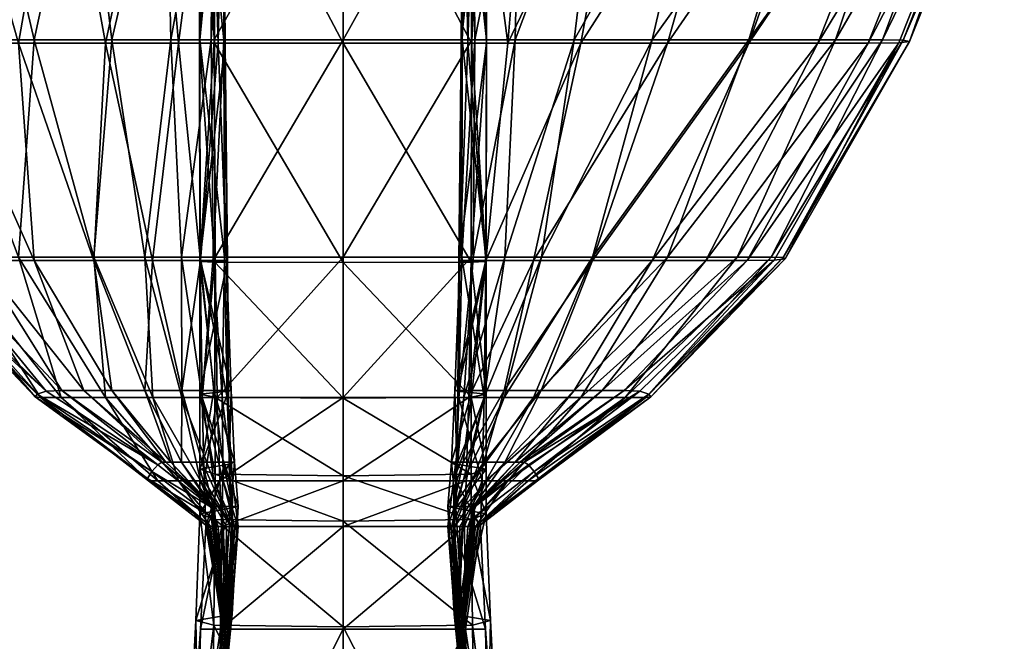
# Model space of a CAD drawing. Units: metres. Extents: x -0.001 to 0.76, y -0.713 to 0.
# Drawn here: x 0.739 to 0.759, y -0.687 to -0.675 of the extents above; entities that cross this region are included whole.
import ezdxf

# ---------------------------------------------------------------- set-up
doc = ezdxf.new("R2010")
doc.units = ezdxf.units.M
doc.header["$MEASUREMENT"] = 0
doc.layers.add('72_PROFIM_VANCOUVER_D3_KWEP', color=7, linetype='Continuous')
doc.layers.add('72_PROFIM_VANCOUVER_D3_KZEP', color=7, linetype='Continuous')

# ---------------------------------------------------------------- blocks, each defined once
blk = doc.blocks.new('72PROFIM_VANCOUVER_D3_CH_VL_SCREEN_SIDE_OUTSIDE')
mesh = blk.add_polyface()
corners = [(-0.376319, -0.271425, 0.162538), (-0.375291, -0.271425, 0.158822), (-0.372997, -0.275871, 0.158822), (-0.376948, -0.271416, 0.315756), (-0.373842, -0.275871, 0.162538), (-0.37892, -0.266448, 0.315756), (-0.378323, -0.266422, 0.162538), (-0.377254, -0.266422, 0.158822), (-0.373877, -0.271425, 0.154098), (-0.372213, -0.271425, 0.149653), (-0.370675, -0.275871, 0.149653), (-0.371897, -0.275871, 0.154098), (-0.375649, -0.266422, 0.154098), (-0.373636, -0.266422, 0.149653), (-0.370435, -0.271425, 0.146776), (-0.369468, -0.275871, 0.146776), (-0.371343, -0.266422, 0.146776), (-0.373842, -0.262913, 1.389983), (-0.372998, -0.266629, 1.389983), (-0.370875, -0.266629, 1.392638), (-0.377166, -0.271389, 0.768987), (-0.379108, -0.266525, 0.768987), (-0.374619, -0.275834, 0.768987), (-0.374579, -0.275807, 1.222412), (-0.377035, -0.271362, 1.222412), (-0.378918, -0.266603, 1.222412), (-0.370304, -0.271353, 1.392638), (-0.371897, -0.271353, 1.389983), (-0.370676, -0.275798, 1.389983), (-0.373878, -0.271353, 1.385536), (-0.375292, -0.266629, 1.385536), (-0.377254, -0.266629, 1.380533), (-0.375649, -0.271353, 1.380533), (-0.372213, -0.275798, 1.385536), (-0.373636, -0.275798, 1.380533), (-0.376615, -0.271353, 1.376209), (-0.378381, -0.266629, 1.376209), (-0.374338, -0.275798, 1.376209)]
mesh.append_faces([[corners[k] for k in face] for face in [(0, 1, 2), (3, 0, 4), (0, 3, 5), (5, 6, 0), (1, 0, 6), (6, 7, 1), (8, 9, 10), (1, 8, 11), (8, 1, 7), (7, 12, 8), (9, 8, 12), (12, 13, 9), (9, 14, 15), (14, 9, 13), (13, 16, 14), (17, 18, 19), (20, 21, 5), (5, 3, 20), (22, 20, 3), (23, 24, 20), (21, 20, 24), (24, 25, 21), (26, 19, 18), (18, 27, 26), (28, 27, 29), (30, 29, 27), (27, 18, 30), (29, 30, 31), (31, 32, 29), (33, 29, 32), (34, 32, 35), (36, 35, 32), (32, 31, 36), (35, 36, 25), (25, 24, 35), (37, 35, 24)]], dxfattribs={"vtx2": -1})
mesh = blk.add_polyface()
corners = [(-0.368126, -0.271425, 0.144142), (-0.368283, -0.266422, 0.144142), (-0.368027, -0.266422, 0.142035), (-0.367985, -0.271425, 0.142035), (-0.367957, -0.275871, 0.144142), (-0.36849, -0.275871, 0.14507), (-0.36894, -0.271425, 0.14507), (-0.369362, -0.266422, 0.14507), (-0.365569, -0.266422, 0.129989), (-0.365569, -0.271425, 0.129989), (-0.3682, -0.271425, 0.131691), (-0.368206, -0.266422, 0.131691), (-0.368508, -0.271425, 0.136796), (-0.368513, -0.266422, 0.136796), (-0.368501, -0.275891, 0.136796), (-0.367938, -0.275876, 0.142036), (-0.370435, -0.271425, 0.146776), (-0.371343, -0.266422, 0.146776), (-0.369629, -0.275798, 1.392638), (-0.370304, -0.271353, 1.392638), (-0.371897, -0.271353, 1.389983), (-0.368878, -0.275798, 1.394111), (-0.369095, -0.271353, 1.394111), (-0.370875, -0.266629, 1.392638), (-0.369197, -0.266629, 1.394111), (-0.368269, -0.271353, 1.395014), (-0.368236, -0.266629, 1.395014), (-0.368231, -0.275798, 1.395014), (-0.367998, -0.275798, 1.397219), (-0.368011, -0.271353, 1.397219), (-0.368002, -0.266629, 1.397219), (-0.365569, -0.271353, 1.409573), (-0.365569, -0.266629, 1.409573), (-0.368206, -0.266629, 1.40783), (-0.368206, -0.271353, 1.40783), (-0.365569, -0.275798, 1.409573), (-0.368191, -0.275798, 1.40783), (-0.368505, -0.271353, 1.402602), (-0.368505, -0.266629, 1.402602), (-0.368493, -0.275798, 1.402602)]
mesh.append_faces([[corners[k] for k in face] for face in [(0, 1, 2), (2, 3, 0), (4, 0, 3), (5, 6, 0), (1, 0, 6), (6, 7, 1), (8, 9, 10), (10, 11, 8), (12, 13, 11), (11, 10, 12), (14, 12, 10), (15, 3, 12), (13, 12, 3), (3, 2, 13), (16, 6, 5), (6, 16, 17), (17, 7, 6), (18, 19, 20), (21, 22, 19), (23, 19, 22), (22, 24, 23), (25, 26, 24), (24, 22, 25), (27, 25, 22), (28, 29, 25), (26, 25, 29), (29, 30, 26), (31, 32, 33), (33, 34, 31), (35, 31, 34), (36, 34, 37), (38, 37, 34), (34, 33, 38), (37, 38, 30), (30, 29, 37), (39, 37, 29)]], dxfattribs={"vtx2": -1})
mesh = blk.add_polyface()
corners = [(-0.371324, -0.278526, 0.162538), (-0.371645, -0.278545, 0.315756), (-0.374394, -0.275862, 0.315756), (-0.373842, -0.275871, 0.162538), (-0.370875, -0.278526, 0.158822), (-0.372997, -0.275871, 0.158822), (-0.376319, -0.271425, 0.162538), (-0.376948, -0.271416, 0.315756), (-0.370303, -0.278526, 0.154098), (-0.371897, -0.275871, 0.154098), (-0.369628, -0.278526, 0.149653), (-0.370675, -0.275871, 0.149653), (-0.373877, -0.271425, 0.154098), (-0.375291, -0.271425, 0.158822), (-0.368868, -0.278526, 0.146776), (-0.369468, -0.275871, 0.146776), (-0.372213, -0.271425, 0.149653), (-0.374619, -0.275834, 0.768987), (-0.377166, -0.271389, 0.768987), (-0.374579, -0.275807, 1.222412), (-0.371897, -0.271353, 1.389983), (-0.370676, -0.275798, 1.389983), (-0.369629, -0.275798, 1.392638), (-0.373878, -0.271353, 1.385536), (-0.372213, -0.275798, 1.385536), (-0.375649, -0.271353, 1.380533), (-0.373636, -0.275798, 1.380533), (-0.376615, -0.271353, 1.376209), (-0.374338, -0.275798, 1.376209), (-0.377035, -0.271362, 1.222412), (-0.371829, -0.278601, 0.768987), (-0.371871, -0.278656, 1.222412), (-0.368869, -0.278675, 1.392638), (-0.369468, -0.278675, 1.389983), (-0.370435, -0.278675, 1.385536), (-0.371343, -0.278675, 1.380533), (-0.371766, -0.278675, 1.376209)]
mesh.append_faces([[corners[k] for k in face] for face in [(0, 1, 2), (2, 3, 0), (4, 0, 3), (3, 5, 4), (5, 3, 6), (3, 2, 7), (8, 4, 5), (5, 9, 8), (10, 8, 9), (9, 11, 10), (11, 9, 12), (9, 5, 13), (14, 10, 11), (15, 11, 16), (7, 2, 17), (18, 17, 19), (20, 21, 22), (23, 24, 21), (25, 26, 24), (27, 28, 26), (29, 19, 28), (30, 17, 2), (2, 1, 30), (17, 30, 31), (31, 19, 17), (32, 22, 21), (21, 33, 32), (24, 34, 33), (33, 21, 24), (34, 24, 26), (26, 35, 34), (28, 36, 35), (35, 26, 28), (36, 28, 19), (19, 31, 36)]], dxfattribs={"vtx2": -1})
mesh = blk.add_polyface()
corners = [(-0.367985, -0.271425, 0.142035), (-0.367938, -0.275876, 0.142036), (-0.367957, -0.275871, 0.144142), (-0.368126, -0.271425, 0.144142), (-0.36849, -0.275871, 0.14507), (-0.365569, -0.271425, 0.129989), (-0.365569, -0.275911, 0.129989), (-0.368194, -0.275906, 0.131691), (-0.3682, -0.271425, 0.131691), (-0.368192, -0.278666, 0.131691), (-0.368501, -0.275891, 0.136796), (-0.368508, -0.271425, 0.136796), (-0.3685, -0.278606, 0.136796), (-0.367916, -0.278546, 0.142035), (-0.370675, -0.275871, 0.149653), (-0.369468, -0.275871, 0.146776), (-0.368868, -0.278526, 0.146776), (-0.368215, -0.278526, 0.14507), (-0.370435, -0.271425, 0.146776), (-0.367859, -0.278526, 0.144142), (-0.370304, -0.271353, 1.392638), (-0.369629, -0.275798, 1.392638), (-0.368878, -0.275798, 1.394111), (-0.369095, -0.271353, 1.394111), (-0.368231, -0.275798, 1.395014), (-0.368269, -0.271353, 1.395014), (-0.367998, -0.275798, 1.397219), (-0.368206, -0.271353, 1.40783), (-0.368191, -0.275798, 1.40783), (-0.365569, -0.275798, 1.409573), (-0.368505, -0.271353, 1.402602), (-0.368493, -0.275798, 1.402602), (-0.368011, -0.271353, 1.397219), (-0.368869, -0.278675, 1.392638), (-0.368455, -0.278675, 1.394111), (-0.368044, -0.278675, 1.395014), (-0.367942, -0.278675, 1.397219), (-0.365569, -0.278675, 1.409573), (-0.368146, -0.278675, 1.40783), (-0.368457, -0.278675, 1.402602)]
mesh.append_faces([[corners[k] for k in face] for face in [(0, 1, 2), (3, 2, 4), (5, 6, 7), (7, 8, 5), (9, 7, 6), (8, 7, 10), (11, 10, 1), (10, 12, 13), (13, 1, 10), (12, 10, 7), (14, 15, 16), (17, 16, 15), (15, 4, 17), (4, 15, 18), (19, 17, 4), (4, 2, 19), (13, 19, 2), (2, 1, 13), (20, 21, 22), (23, 22, 24), (25, 24, 26), (27, 28, 29), (30, 31, 28), (32, 26, 31), (21, 33, 34), (34, 22, 21), (35, 24, 22), (22, 34, 35), (24, 35, 36), (36, 26, 24), (37, 29, 28), (28, 38, 37), (31, 39, 38), (38, 28, 31), (39, 31, 26), (26, 36, 39)]], dxfattribs={"vtx2": -1})
mesh = blk.add_polyface()
corners = [(-0.368193, -0.281167, 0.131691), (-0.368192, -0.280241, 0.131691), (-0.365569, -0.280276, 0.129989), (-0.368499, -0.281053, 0.136796), (-0.368501, -0.280137, 0.136796), (-0.367877, -0.28094, 0.142035), (-0.367901, -0.280034, 0.142035), (-0.365569, -0.278686, 0.129989), (-0.368192, -0.278666, 0.131691), (-0.365569, -0.275911, 0.129989), (-0.3685, -0.278606, 0.136796), (-0.367916, -0.278546, 0.142035), (-0.368194, -0.275906, 0.131691), (-0.368868, -0.278526, 0.146776), (-0.368215, -0.278526, 0.14507), (-0.368025, -0.279999, 0.14507), (-0.368454, -0.279999, 0.146776), (-0.368043, -0.280902, 0.146776), (-0.36823, -0.280902, 0.149653), (-0.368878, -0.279999, 0.149653), (-0.367831, -0.280902, 0.14507), (-0.367859, -0.278526, 0.144142), (-0.367791, -0.279999, 0.144142), (-0.367715, -0.280902, 0.144142), (-0.368869, -0.278675, 1.392638), (-0.368215, -0.280381, 1.392638), (-0.368025, -0.280381, 1.394111), (-0.368455, -0.278675, 1.394111), (-0.367831, -0.280381, 1.395014), (-0.368044, -0.278675, 1.395014), (-0.367878, -0.280381, 1.397219), (-0.367942, -0.278675, 1.397219), (-0.365569, -0.280381, 1.409573), (-0.365569, -0.278675, 1.409573), (-0.368146, -0.278675, 1.40783), (-0.368093, -0.280381, 1.40783), (-0.368457, -0.278675, 1.402602), (-0.368414, -0.280381, 1.402602)]
mesh.append_faces([[corners[k] for k in face] for face in [(0, 1, 2), (3, 4, 1), (5, 6, 4), (7, 2, 1), (1, 8, 7), (9, 7, 8), (10, 4, 6), (6, 11, 10), (12, 8, 10), (4, 10, 8), (8, 1, 4), (13, 14, 15), (15, 16, 13), (17, 18, 19), (20, 17, 16), (16, 15, 20), (21, 11, 6), (6, 22, 21), (14, 21, 22), (22, 15, 14), (23, 20, 15), (15, 22, 23), (5, 23, 22), (22, 6, 5), (24, 25, 26), (26, 27, 24), (28, 29, 27), (27, 26, 28), (29, 28, 30), (30, 31, 29), (32, 33, 34), (34, 35, 32), (36, 37, 35), (35, 34, 36), (37, 36, 31), (31, 30, 37)]], dxfattribs={"vtx2": -1})
mesh = blk.add_polyface()
corners = [(-0.371324, -0.278526, 0.162538), (-0.370875, -0.278526, 0.158822), (-0.369197, -0.279999, 0.158822), (-0.369277, -0.279999, 0.162538), (-0.371645, -0.278545, 0.315756), (-0.369364, -0.280047, 0.315756), (-0.36821, -0.280902, 0.162538), (-0.368215, -0.280953, 0.315756), (-0.368236, -0.280902, 0.158822), (-0.370303, -0.278526, 0.154098), (-0.369628, -0.278526, 0.149653), (-0.368878, -0.279999, 0.149653), (-0.369095, -0.279999, 0.154098), (-0.368269, -0.280902, 0.154098), (-0.36823, -0.280902, 0.149653), (-0.368868, -0.278526, 0.146776), (-0.368454, -0.279999, 0.146776), (-0.368043, -0.280902, 0.146776), (-0.369551, -0.280381, 1.376209), (-0.36957, -0.280333, 1.222412), (-0.368334, -0.281258, 1.222412), (-0.369485, -0.28019, 0.768987), (-0.371829, -0.278601, 0.768987), (-0.371871, -0.278656, 1.222412), (-0.368215, -0.280381, 1.392638), (-0.368869, -0.278675, 1.392638), (-0.369468, -0.278675, 1.389983), (-0.36849, -0.280381, 1.389983), (-0.370435, -0.278675, 1.385536), (-0.36894, -0.280381, 1.385536), (-0.371343, -0.278675, 1.380533), (-0.369362, -0.280381, 1.380533), (-0.371766, -0.278675, 1.376209), (-0.368274, -0.281105, 0.768987)]
mesh.append_faces([[corners[k] for k in face] for face in [(0, 1, 2), (2, 3, 0), (4, 0, 3), (3, 5, 4), (6, 7, 5), (5, 3, 6), (8, 6, 3), (3, 2, 8), (9, 10, 11), (11, 12, 9), (1, 9, 12), (12, 2, 1), (13, 8, 2), (2, 12, 13), (14, 13, 12), (12, 11, 14), (10, 15, 16), (16, 11, 10), (11, 16, 17), (18, 19, 20), (21, 22, 4), (4, 5, 21), (22, 21, 19), (19, 23, 22), (24, 25, 26), (26, 27, 24), (28, 29, 27), (27, 26, 28), (29, 28, 30), (30, 31, 29), (32, 18, 31), (31, 30, 32), (18, 32, 23), (23, 19, 18), (33, 21, 5), (20, 19, 21)]], dxfattribs={"vtx2": -1})
mesh = blk.add_polyface()
corners = [(-0.368192, -0.280241, 0.131691), (-0.368193, -0.281167, 0.131691), (-0.368499, -0.281053, 0.136796), (-0.368587, -0.283234, 0.136796), (-0.368218, -0.28333, 0.131691), (-0.368016, -0.283139, 0.142035), (-0.367877, -0.28094, 0.142035), (-0.368501, -0.280137, 0.136796), (-0.36821, -0.280902, 0.162538), (-0.368236, -0.280902, 0.158822), (-0.368002, -0.283107, 0.158822), (-0.368215, -0.280953, 0.315756), (-0.367996, -0.283107, 0.162538), (-0.368269, -0.280902, 0.154098), (-0.36823, -0.280902, 0.149653), (-0.367998, -0.283107, 0.149653), (-0.36801, -0.283107, 0.154098), (-0.368077, -0.283416, 1.407835), (-0.368053, -0.281309, 1.40783), (-0.368382, -0.281309, 1.402602), (-0.368414, -0.280381, 1.402602), (-0.368093, -0.280381, 1.40783), (-0.367878, -0.280381, 1.397219), (-0.368488, -0.283416, 1.40262), (-0.367841, -0.281309, 1.397219), (-0.368126, -0.281309, 1.385536), (-0.368283, -0.281309, 1.380533), (-0.368027, -0.283416, 1.380533), (-0.367957, -0.281309, 1.389983), (-0.36849, -0.280381, 1.389983), (-0.36894, -0.280381, 1.385536), (-0.369362, -0.280381, 1.380533), (-0.368345, -0.281309, 1.376209), (-0.368334, -0.281258, 1.222412), (-0.368024, -0.283377, 1.222412), (-0.368035, -0.283416, 1.376209), (-0.369551, -0.280381, 1.376209), (-0.369364, -0.280047, 0.315756), (-0.368274, -0.281105, 0.768987), (-0.368008, -0.283261, 0.768987), (-0.369485, -0.28019, 0.768987), (-0.367859, -0.281309, 1.392638), (-0.368215, -0.280381, 1.392638)]
mesh.append_faces([[corners[k] for k in face] for face in [(0, 1, 2), (3, 2, 1), (1, 4, 3), (2, 3, 5), (5, 6, 2), (7, 2, 6), (8, 9, 10), (11, 8, 12), (13, 14, 15), (15, 16, 13), (9, 13, 16), (17, 18, 19), (20, 19, 18), (18, 21, 20), (19, 20, 22), (23, 19, 24), (25, 26, 27), (25, 28, 29), (29, 30, 25), (26, 25, 30), (30, 31, 26), (32, 33, 34), (34, 35, 32), (26, 32, 35), (35, 27, 26), (32, 26, 31), (31, 36, 32), (33, 32, 36), (37, 11, 38), (39, 38, 11), (38, 39, 34), (34, 33, 38), (40, 38, 33), (41, 42, 29), (29, 28, 41)]], dxfattribs={"vtx2": -1})
mesh = blk.add_polyface()
corners = [(-0.365569, -0.281205, 0.129989), (-0.365569, -0.283362, 0.129989), (-0.368218, -0.28333, 0.131691), (-0.368193, -0.281167, 0.131691), (-0.365569, -0.280276, 0.129989), (-0.368002, -0.283107, 0.158822), (-0.367996, -0.283107, 0.162538), (-0.36821, -0.280902, 0.162538), (-0.367996, -0.283146, 0.315756), (-0.368215, -0.280953, 0.315756), (-0.36801, -0.283107, 0.154098), (-0.368236, -0.280902, 0.158822), (-0.368043, -0.280902, 0.146776), (-0.367831, -0.280902, 0.14507), (-0.367878, -0.283107, 0.14507), (-0.367942, -0.283107, 0.146776), (-0.36823, -0.280902, 0.149653), (-0.367998, -0.283107, 0.149653), (-0.367715, -0.280902, 0.144142), (-0.367877, -0.28094, 0.142035), (-0.368016, -0.283139, 0.142035), (-0.367841, -0.283107, 0.144142), (-0.365569, -0.281309, 1.409573), (-0.365569, -0.280381, 1.409573), (-0.368093, -0.280381, 1.40783), (-0.368053, -0.281309, 1.40783), (-0.365569, -0.283416, 1.409573), (-0.367878, -0.280381, 1.397219), (-0.367841, -0.281309, 1.397219), (-0.368382, -0.281309, 1.402602), (-0.368027, -0.283416, 1.380533), (-0.367985, -0.283416, 1.385536), (-0.368126, -0.281309, 1.385536), (-0.367957, -0.281309, 1.389983), (-0.367939, -0.283416, 1.389988), (-0.368008, -0.283261, 0.768987), (-0.367916, -0.283416, 1.392658), (-0.367859, -0.281309, 1.392638), (-0.367901, -0.283416, 1.394146), (-0.367791, -0.281309, 1.394111), (-0.368215, -0.280381, 1.392638), (-0.368025, -0.280381, 1.394111), (-0.367715, -0.281309, 1.395014), (-0.367831, -0.280381, 1.395014), (-0.367877, -0.283416, 1.395051), (-0.368016, -0.283416, 1.397251)]
mesh.append_faces([[corners[k] for k in face] for face in [(0, 1, 2), (2, 3, 0), (4, 0, 3), (5, 6, 7), (6, 8, 9), (10, 5, 11), (12, 13, 14), (14, 15, 12), (16, 12, 15), (15, 17, 16), (18, 19, 20), (20, 21, 18), (13, 18, 21), (21, 14, 13), (22, 23, 24), (24, 25, 22), (26, 22, 25), (27, 28, 29), (30, 31, 32), (33, 32, 31), (31, 34, 33), (9, 8, 35), (36, 37, 33), (33, 34, 36), (37, 36, 38), (38, 39, 37), (40, 37, 39), (39, 41, 40), (42, 43, 41), (41, 39, 42), (44, 42, 39), (39, 38, 44), (42, 44, 45), (45, 28, 42), (43, 42, 28), (28, 27, 43)]], dxfattribs={"vtx2": -1})
mesh = blk.add_polyface()
corners = [(-0.368382, -0.28849, 0.144142), (-0.368414, -0.28849, 0.14507), (-0.367878, -0.283107, 0.14507), (-0.367841, -0.283107, 0.144142), (-0.368487, -0.288508, 0.142035), (-0.368016, -0.283139, 0.142035), (-0.36829, -0.288615, 0.131691), (-0.368218, -0.28333, 0.131691), (-0.365569, -0.283362, 0.129989), (-0.36886, -0.288561, 0.136796), (-0.368587, -0.283234, 0.136796), (-0.368504, -0.28849, 0.162538), (-0.368504, -0.288511, 0.315756), (-0.367996, -0.283146, 0.315756), (-0.367996, -0.283107, 0.162538), (-0.368504, -0.28849, 0.158822), (-0.368002, -0.283107, 0.158822), (-0.368504, -0.28849, 0.154098), (-0.36801, -0.283107, 0.154098), (-0.368492, -0.28849, 0.149653), (-0.367998, -0.283107, 0.149653), (-0.368457, -0.28849, 0.146776), (-0.367942, -0.283107, 0.146776), (-0.368053, -0.281309, 1.40783), (-0.368077, -0.283416, 1.407835), (-0.365569, -0.283416, 1.409573), (-0.368382, -0.281309, 1.402602), (-0.368488, -0.283416, 1.40262), (-0.367841, -0.281309, 1.397219), (-0.368016, -0.283416, 1.397251), (-0.365569, -0.288655, 1.409573), (-0.368502, -0.288573, 0.768987), (-0.368008, -0.283261, 0.768987), (-0.368503, -0.288635, 1.222412), (-0.368024, -0.283377, 1.222412), (-0.367877, -0.283416, 1.395051), (-0.368499, -0.288655, 1.395165), (-0.367901, -0.283416, 1.394146), (-0.368502, -0.288655, 1.394249), (-0.367939, -0.283416, 1.389988), (-0.367985, -0.283416, 1.385536), (-0.368508, -0.288655, 1.385536), (-0.368027, -0.283416, 1.380533), (-0.368513, -0.288655, 1.380533), (-0.367916, -0.283416, 1.392658), (-0.368501, -0.288655, 1.392718), (-0.368501, -0.288655, 1.390003), (-0.368035, -0.283416, 1.376209), (-0.368509, -0.288655, 1.376209), (-0.36886, -0.288655, 1.402673), (-0.368588, -0.288655, 1.397346)]
mesh.append_faces([[corners[k] for k in face] for face in [(0, 1, 2), (2, 3, 0), (4, 0, 3), (3, 5, 4), (6, 7, 8), (9, 10, 7), (4, 5, 10), (11, 12, 13), (13, 14, 11), (15, 11, 14), (14, 16, 15), (17, 15, 16), (16, 18, 17), (19, 17, 18), (18, 20, 19), (21, 19, 20), (20, 22, 21), (1, 21, 22), (22, 2, 1), (23, 24, 25), (26, 27, 24), (28, 29, 27), (30, 25, 24), (31, 32, 13), (13, 12, 31), (33, 34, 32), (29, 35, 36), (35, 37, 38), (39, 40, 41), (40, 42, 43), (37, 44, 45), (44, 39, 46), (42, 47, 48), (47, 34, 33), (24, 27, 49), (27, 29, 50)]], dxfattribs={"vtx2": -1})
mesh = blk.add_polyface()
corners = [(-0.368382, -0.28849, 0.144142), (-0.368487, -0.288508, 0.142035), (-0.368077, -0.293723, 0.142035), (-0.368414, -0.28849, 0.14507), (-0.368052, -0.293719, 0.144142), (-0.367591, -0.292419, 0.133014), (-0.36829, -0.288615, 0.131691), (-0.365569, -0.288633, 0.129989), (-0.365569, -0.283362, 0.129989), (-0.368218, -0.28333, 0.131691), (-0.36886, -0.288561, 0.136796), (-0.368219, -0.293736, 0.136796), (-0.368587, -0.283234, 0.136796), (-0.368504, -0.28849, 0.162538), (-0.368504, -0.28849, 0.158822), (-0.368206, -0.293719, 0.158822), (-0.368504, -0.288511, 0.315756), (-0.368206, -0.293719, 0.162538), (-0.368504, -0.28849, 0.154098), (-0.368492, -0.28849, 0.149653), (-0.368191, -0.293719, 0.149653), (-0.368206, -0.293719, 0.154098), (-0.368457, -0.28849, 0.146776), (-0.368093, -0.293719, 0.14507), (-0.368146, -0.293719, 0.146776), (-0.368077, -0.283416, 1.407835), (-0.36822, -0.288655, 1.407848), (-0.365569, -0.288655, 1.409573), (-0.368206, -0.293739, 0.768987), (-0.368502, -0.288573, 0.768987), (-0.368206, -0.293755, 1.222412), (-0.368503, -0.288635, 1.222412), (-0.368008, -0.283261, 0.768987), (-0.368499, -0.288655, 1.395165), (-0.368502, -0.288655, 1.394249), (-0.368192, -0.29376, 1.394353), (-0.368588, -0.288655, 1.397346), (-0.368193, -0.29376, 1.395279), (-0.368016, -0.283416, 1.397251), (-0.367877, -0.283416, 1.395051), (-0.368508, -0.288655, 1.385536), (-0.368513, -0.288655, 1.380533), (-0.368206, -0.29376, 1.380533), (-0.368501, -0.288655, 1.390003), (-0.368201, -0.29376, 1.385536), (-0.367939, -0.283416, 1.389988), (-0.367985, -0.283416, 1.385536), (-0.368501, -0.288655, 1.392718), (-0.367901, -0.283416, 1.394146), (-0.367916, -0.283416, 1.392658), (-0.368195, -0.29376, 1.390018), (-0.368192, -0.29376, 1.392778), (-0.368509, -0.288655, 1.376209), (-0.368207, -0.29376, 1.376209), (-0.368027, -0.283416, 1.380533), (-0.368035, -0.283416, 1.376209), (-0.36886, -0.288655, 1.402673), (-0.368488, -0.283416, 1.40262)]
mesh.append_faces([[corners[k] for k in face] for face in [(0, 1, 2), (3, 0, 4), (5, 6, 7), (8, 7, 6), (9, 6, 10), (11, 10, 6), (2, 1, 10), (12, 10, 1), (13, 14, 15), (16, 13, 17), (18, 19, 20), (14, 18, 21), (22, 3, 23), (19, 22, 24), (25, 26, 27), (28, 29, 16), (30, 31, 29), (32, 29, 31), (33, 34, 35), (36, 33, 37), (33, 36, 38), (34, 33, 39), (40, 41, 42), (43, 40, 44), (40, 43, 45), (41, 40, 46), (47, 34, 48), (43, 47, 49), (47, 43, 50), (34, 47, 51), (52, 31, 30), (41, 52, 53), (52, 41, 54), (31, 52, 55), (56, 26, 25), (36, 56, 57)]], dxfattribs={"vtx2": -1})
blk = doc.blocks.new('72PROFIM_VANCOUVER_D3_CH_VL_SCREEN_SIDE_INSIDE')
mesh = blk.add_polyface()
corners = [(-0.365569, -0.271425, 0.129989), (-0.365569, -0.266422, 0.129989), (-0.362932, -0.266422, 0.131691), (-0.362938, -0.271425, 0.131691), (-0.36263, -0.271425, 0.136796), (-0.362625, -0.266422, 0.136796), (-0.363111, -0.266422, 0.142035), (-0.363153, -0.271425, 0.142035), (-0.362637, -0.275891, 0.136796), (-0.362944, -0.275906, 0.131691), (-0.362198, -0.271425, 0.14507), (-0.360703, -0.271425, 0.146776), (-0.36167, -0.275871, 0.146776), (-0.361777, -0.266422, 0.14507), (-0.359795, -0.266422, 0.146776), (-0.363012, -0.271425, 0.144142), (-0.362648, -0.275871, 0.14507), (-0.363181, -0.275871, 0.144142), (-0.362855, -0.266422, 0.144142), (-0.362933, -0.262913, 1.40783), (-0.362933, -0.266629, 1.40783), (-0.362634, -0.266629, 1.402602), (-0.362634, -0.271353, 1.402602), (-0.362933, -0.271353, 1.40783), (-0.362646, -0.275798, 1.402602), (-0.363141, -0.275798, 1.397219), (-0.363128, -0.271353, 1.397219), (-0.363136, -0.266629, 1.397219), (-0.362948, -0.275798, 1.40783), (-0.365569, -0.271353, 1.409573), (-0.365569, -0.266629, 1.409573), (-0.360835, -0.271353, 1.392638), (-0.360263, -0.266629, 1.392638), (-0.361941, -0.266629, 1.394111), (-0.362043, -0.271353, 1.394111), (-0.36151, -0.275798, 1.392638), (-0.36226, -0.275798, 1.394111), (-0.36287, -0.271353, 1.395014), (-0.362902, -0.266629, 1.395014), (-0.362908, -0.275798, 1.395014)]
mesh.append_faces([[corners[k] for k in face] for face in [(0, 1, 2), (2, 3, 0), (4, 5, 6), (6, 7, 4), (8, 4, 7), (9, 3, 4), (5, 4, 3), (3, 2, 5), (10, 11, 12), (11, 10, 13), (13, 14, 11), (15, 10, 16), (7, 15, 17), (15, 7, 6), (6, 18, 15), (10, 15, 18), (18, 13, 10), (19, 20, 21), (22, 21, 20), (20, 23, 22), (24, 22, 23), (25, 26, 22), (21, 22, 26), (26, 27, 21), (28, 23, 29), (30, 29, 23), (23, 20, 30), (31, 32, 33), (33, 34, 31), (35, 31, 34), (36, 34, 37), (38, 37, 34), (34, 33, 38), (37, 38, 27), (27, 26, 37), (39, 37, 26)]], dxfattribs={"vtx2": -1})
mesh = blk.add_polyface()
corners = [(-0.354819, -0.271425, 0.162538), (-0.35419, -0.271416, 0.315756), (-0.356744, -0.275862, 0.315756), (-0.355847, -0.271425, 0.158822), (-0.357296, -0.275871, 0.162538), (-0.353884, -0.266422, 0.158822), (-0.352815, -0.266422, 0.162538), (-0.352218, -0.266448, 0.315756), (-0.357261, -0.271425, 0.154098), (-0.358141, -0.275871, 0.158822), (-0.358925, -0.271425, 0.149653), (-0.359241, -0.275871, 0.154098), (-0.357502, -0.266422, 0.149653), (-0.355489, -0.266422, 0.154098), (-0.360703, -0.271425, 0.146776), (-0.360463, -0.275871, 0.149653), (-0.359795, -0.266422, 0.146776), (-0.357261, -0.271353, 1.385536), (-0.355847, -0.266629, 1.385536), (-0.358141, -0.266629, 1.389983), (-0.359241, -0.271353, 1.389983), (-0.358925, -0.275798, 1.385536), (-0.357502, -0.275798, 1.380533), (-0.35549, -0.271353, 1.380533), (-0.353885, -0.266629, 1.380533), (-0.354523, -0.271353, 1.376209), (-0.352757, -0.266629, 1.376209), (-0.356801, -0.275798, 1.376209), (-0.35656, -0.275807, 1.222412), (-0.354104, -0.271362, 1.222412), (-0.35222, -0.266603, 1.222412), (-0.353972, -0.271389, 0.768987), (-0.35203, -0.266525, 0.768987), (-0.35652, -0.275834, 0.768987), (-0.360463, -0.275798, 1.389983), (-0.360835, -0.271353, 1.392638), (-0.360263, -0.266629, 1.392638)]
mesh.append_faces([[corners[k] for k in face] for face in [(0, 1, 2), (3, 0, 4), (0, 3, 5), (5, 6, 0), (1, 0, 6), (6, 7, 1), (8, 3, 9), (10, 8, 11), (8, 10, 12), (12, 13, 8), (3, 8, 13), (13, 5, 3), (14, 10, 15), (10, 14, 16), (16, 12, 10), (17, 18, 19), (19, 20, 17), (21, 17, 20), (22, 23, 17), (18, 17, 23), (23, 24, 18), (25, 26, 24), (24, 23, 25), (27, 25, 23), (28, 29, 25), (26, 25, 29), (29, 30, 26), (2, 1, 31), (32, 31, 1), (1, 7, 32), (31, 32, 30), (30, 29, 31), (33, 31, 29), (34, 20, 35), (36, 35, 20), (20, 19, 36)]], dxfattribs={"vtx2": -1})
mesh = blk.add_polyface()
corners = [(-0.365569, -0.275911, 0.129989), (-0.365569, -0.271425, 0.129989), (-0.362938, -0.271425, 0.131691), (-0.362944, -0.275906, 0.131691), (-0.363181, -0.275871, 0.144142), (-0.363279, -0.278526, 0.144142), (-0.363223, -0.278546, 0.142035), (-0.3632, -0.275876, 0.142036), (-0.362648, -0.275871, 0.14507), (-0.362924, -0.278526, 0.14507), (-0.365569, -0.278686, 0.129989), (-0.363153, -0.271425, 0.142035), (-0.362637, -0.275891, 0.136796), (-0.36263, -0.271425, 0.136796), (-0.362946, -0.278666, 0.131691), (-0.362638, -0.278606, 0.136796), (-0.36167, -0.275871, 0.146776), (-0.362198, -0.271425, 0.14507), (-0.36227, -0.278526, 0.146776), (-0.363012, -0.271425, 0.144142), (-0.362933, -0.271353, 1.40783), (-0.362948, -0.275798, 1.40783), (-0.362646, -0.275798, 1.402602), (-0.362634, -0.271353, 1.402602), (-0.363141, -0.275798, 1.397219), (-0.365569, -0.271353, 1.409573), (-0.365569, -0.275798, 1.409573), (-0.362043, -0.271353, 1.394111), (-0.36226, -0.275798, 1.394111), (-0.36151, -0.275798, 1.392638), (-0.36287, -0.271353, 1.395014), (-0.362908, -0.275798, 1.395014), (-0.363128, -0.271353, 1.397219), (-0.362682, -0.278675, 1.402602), (-0.362992, -0.278675, 1.40783), (-0.363196, -0.278675, 1.397219), (-0.365569, -0.278675, 1.409573), (-0.36227, -0.278675, 1.392638), (-0.362684, -0.278675, 1.394111), (-0.363095, -0.278675, 1.395014)]
mesh.append_faces([[corners[k] for k in face] for face in [(0, 1, 2), (2, 3, 0), (4, 5, 6), (6, 7, 4), (5, 4, 8), (8, 9, 5), (10, 0, 3), (11, 7, 12), (13, 12, 3), (14, 3, 12), (15, 12, 7), (7, 6, 15), (16, 8, 17), (18, 9, 8), (8, 16, 18), (8, 4, 19), (4, 7, 11), (20, 21, 22), (23, 22, 24), (25, 26, 21), (27, 28, 29), (30, 31, 28), (32, 24, 31), (33, 22, 21), (21, 34, 33), (22, 33, 35), (35, 24, 22), (26, 36, 34), (34, 21, 26), (37, 29, 28), (28, 38, 37), (31, 39, 38), (38, 28, 31), (39, 31, 24), (24, 35, 39)]], dxfattribs={"vtx2": -1})
mesh = blk.add_polyface()
corners = [(-0.356744, -0.275862, 0.315756), (-0.357296, -0.275871, 0.162538), (-0.354819, -0.271425, 0.162538), (-0.358141, -0.275871, 0.158822), (-0.355847, -0.271425, 0.158822), (-0.359814, -0.278526, 0.162538), (-0.360263, -0.278526, 0.158822), (-0.359493, -0.278545, 0.315756), (-0.359241, -0.275871, 0.154098), (-0.357261, -0.271425, 0.154098), (-0.360463, -0.275871, 0.149653), (-0.358925, -0.271425, 0.149653), (-0.360835, -0.278526, 0.154098), (-0.36151, -0.278526, 0.149653), (-0.36167, -0.275871, 0.146776), (-0.360703, -0.271425, 0.146776), (-0.36227, -0.278526, 0.146776), (-0.359241, -0.271353, 1.389983), (-0.360463, -0.275798, 1.389983), (-0.358925, -0.275798, 1.385536), (-0.357261, -0.271353, 1.385536), (-0.357502, -0.275798, 1.380533), (-0.35549, -0.271353, 1.380533), (-0.356801, -0.275798, 1.376209), (-0.354523, -0.271353, 1.376209), (-0.35656, -0.275807, 1.222412), (-0.353972, -0.271389, 0.768987), (-0.35652, -0.275834, 0.768987), (-0.354104, -0.271362, 1.222412), (-0.360835, -0.271353, 1.392638), (-0.36151, -0.275798, 1.392638), (-0.360703, -0.278675, 1.385536), (-0.361671, -0.278675, 1.389983), (-0.359795, -0.278675, 1.380533), (-0.359373, -0.278675, 1.376209), (-0.359267, -0.278656, 1.222412), (-0.359309, -0.278601, 0.768987), (-0.36227, -0.278675, 1.392638)]
mesh.append_faces([[corners[k] for k in face] for face in [(0, 1, 2), (1, 3, 4), (5, 6, 3), (3, 1, 5), (7, 5, 1), (1, 0, 7), (3, 8, 9), (8, 10, 11), (12, 13, 10), (10, 8, 12), (6, 12, 8), (8, 3, 6), (10, 14, 15), (13, 16, 14), (14, 10, 13), (17, 18, 19), (20, 19, 21), (22, 21, 23), (24, 23, 25), (26, 27, 0), (28, 25, 27), (29, 30, 18), (31, 19, 18), (18, 32, 31), (19, 31, 33), (33, 21, 19), (34, 23, 21), (21, 33, 34), (23, 34, 35), (35, 25, 23), (27, 36, 7), (7, 0, 27), (36, 27, 25), (25, 35, 36), (30, 37, 32), (32, 18, 30)]], dxfattribs={"vtx2": -1})
mesh = blk.add_polyface()
corners = [(-0.365569, -0.281205, 0.129989), (-0.365569, -0.280276, 0.129989), (-0.362947, -0.280241, 0.131691), (-0.363279, -0.278526, 0.144142), (-0.363347, -0.279999, 0.144142), (-0.363238, -0.280034, 0.142035), (-0.363223, -0.278546, 0.142035), (-0.362924, -0.278526, 0.14507), (-0.363113, -0.279999, 0.14507), (-0.362944, -0.275906, 0.131691), (-0.362946, -0.278666, 0.131691), (-0.365569, -0.278686, 0.129989), (-0.362638, -0.278606, 0.136796), (-0.362637, -0.280137, 0.136796), (-0.362637, -0.275891, 0.136796), (-0.363423, -0.280902, 0.144142), (-0.363261, -0.28094, 0.142035), (-0.363308, -0.280902, 0.14507), (-0.362945, -0.281167, 0.131691), (-0.362639, -0.281053, 0.136796), (-0.362869, -0.280902, 0.154098), (-0.362908, -0.280902, 0.149653), (-0.36226, -0.279999, 0.149653), (-0.362684, -0.279999, 0.146776), (-0.363095, -0.280902, 0.146776), (-0.362724, -0.280381, 1.402602), (-0.362682, -0.278675, 1.402602), (-0.362992, -0.278675, 1.40783), (-0.363045, -0.280381, 1.40783), (-0.36326, -0.280381, 1.397219), (-0.363196, -0.278675, 1.397219), (-0.365569, -0.278675, 1.409573), (-0.365569, -0.280381, 1.409573), (-0.362924, -0.280381, 1.392638), (-0.36227, -0.278675, 1.392638), (-0.362684, -0.278675, 1.394111), (-0.363113, -0.280381, 1.394111), (-0.363095, -0.278675, 1.395014), (-0.363308, -0.280381, 1.395014)]
mesh.append_faces([[corners[k] for k in face] for face in [(0, 1, 2), (3, 4, 5), (5, 6, 3), (4, 3, 7), (7, 8, 4), (9, 10, 11), (1, 11, 10), (10, 2, 1), (12, 13, 2), (2, 10, 12), (14, 12, 10), (13, 12, 6), (6, 5, 13), (4, 15, 16), (16, 5, 4), (15, 4, 8), (8, 17, 15), (18, 2, 13), (19, 13, 5), (20, 21, 22), (23, 8, 7), (24, 17, 8), (8, 23, 24), (21, 24, 23), (25, 26, 27), (27, 28, 25), (26, 25, 29), (29, 30, 26), (31, 32, 28), (28, 27, 31), (33, 34, 35), (35, 36, 33), (37, 38, 36), (36, 35, 37), (38, 37, 30), (30, 29, 38)]], dxfattribs={"vtx2": -1})
mesh = blk.add_polyface()
corners = [(-0.359814, -0.278526, 0.162538), (-0.359493, -0.278545, 0.315756), (-0.361774, -0.280047, 0.315756), (-0.361861, -0.279999, 0.162538), (-0.360263, -0.278526, 0.158822), (-0.361941, -0.279999, 0.158822), (-0.362928, -0.280902, 0.162538), (-0.362902, -0.280902, 0.158822), (-0.362923, -0.280953, 0.315756), (-0.360835, -0.278526, 0.154098), (-0.362043, -0.279999, 0.154098), (-0.36151, -0.278526, 0.149653), (-0.36226, -0.279999, 0.149653), (-0.362869, -0.280902, 0.154098), (-0.36227, -0.278526, 0.146776), (-0.362684, -0.279999, 0.146776), (-0.362924, -0.278526, 0.14507), (-0.362908, -0.280902, 0.149653), (-0.361654, -0.28019, 0.768987), (-0.362865, -0.281105, 0.768987), (-0.361568, -0.280333, 1.222412), (-0.362198, -0.280381, 1.385536), (-0.360703, -0.278675, 1.385536), (-0.361671, -0.278675, 1.389983), (-0.362649, -0.280381, 1.389983), (-0.361777, -0.280381, 1.380533), (-0.359795, -0.278675, 1.380533), (-0.361588, -0.280381, 1.376209), (-0.359373, -0.278675, 1.376209), (-0.359267, -0.278656, 1.222412), (-0.359309, -0.278601, 0.768987), (-0.36227, -0.278675, 1.392638), (-0.362924, -0.280381, 1.392638), (-0.362805, -0.281258, 1.222412)]
mesh.append_faces([[corners[k] for k in face] for face in [(0, 1, 2), (2, 3, 0), (4, 0, 3), (3, 5, 4), (6, 7, 5), (5, 3, 6), (8, 6, 3), (3, 2, 8), (9, 4, 5), (5, 10, 9), (11, 9, 10), (10, 12, 11), (12, 10, 13), (7, 13, 10), (10, 5, 7), (14, 11, 12), (12, 15, 14), (16, 14, 15), (15, 12, 17), (8, 2, 18), (19, 18, 20), (21, 22, 23), (23, 24, 21), (22, 21, 25), (25, 26, 22), (27, 28, 26), (26, 25, 27), (28, 27, 20), (20, 29, 28), (30, 18, 2), (2, 1, 30), (18, 30, 29), (29, 20, 18), (31, 32, 24), (24, 23, 31), (33, 20, 27)]], dxfattribs={"vtx2": -1})
mesh = blk.add_polyface()
corners = [(-0.362947, -0.280241, 0.131691), (-0.362945, -0.281167, 0.131691), (-0.365569, -0.281205, 0.129989), (-0.365569, -0.283362, 0.129989), (-0.36292, -0.28333, 0.131691), (-0.363423, -0.280902, 0.144142), (-0.363297, -0.283107, 0.144142), (-0.363122, -0.283139, 0.142035), (-0.363261, -0.28094, 0.142035), (-0.363308, -0.280902, 0.14507), (-0.36326, -0.283107, 0.14507), (-0.363238, -0.280034, 0.142035), (-0.362639, -0.281053, 0.136796), (-0.363142, -0.283146, 0.315756), (-0.363142, -0.283107, 0.162538), (-0.362928, -0.280902, 0.162538), (-0.363136, -0.283107, 0.158822), (-0.362902, -0.280902, 0.158822), (-0.363128, -0.283107, 0.154098), (-0.36314, -0.283107, 0.149653), (-0.362908, -0.280902, 0.149653), (-0.363095, -0.280902, 0.146776), (-0.363196, -0.283107, 0.146776), (-0.363061, -0.283416, 1.407835), (-0.363086, -0.281309, 1.40783), (-0.365569, -0.281309, 1.409573), (-0.365569, -0.280381, 1.409573), (-0.363045, -0.280381, 1.40783), (-0.36328, -0.281309, 1.392638), (-0.363347, -0.281309, 1.394111), (-0.363238, -0.283416, 1.394146), (-0.363181, -0.281309, 1.389983), (-0.363223, -0.283416, 1.392658), (-0.362924, -0.280381, 1.392638), (-0.363113, -0.280381, 1.394111), (-0.363424, -0.281309, 1.395014), (-0.363297, -0.281309, 1.397219), (-0.363122, -0.283416, 1.397251), (-0.363261, -0.283416, 1.395051), (-0.363308, -0.280381, 1.395014), (-0.36326, -0.280381, 1.397219), (-0.362757, -0.281309, 1.402602), (-0.362724, -0.280381, 1.402602), (-0.363153, -0.283416, 1.385536), (-0.363012, -0.281309, 1.385536), (-0.3632, -0.283416, 1.389988), (-0.363112, -0.283416, 1.380533)]
mesh.append_faces([[corners[k] for k in face] for face in [(0, 1, 2), (3, 2, 1), (1, 4, 3), (5, 6, 7), (7, 8, 5), (6, 5, 9), (9, 10, 6), (11, 8, 12), (13, 14, 15), (14, 16, 17), (18, 19, 20), (21, 20, 19), (19, 22, 21), (9, 21, 22), (22, 10, 9), (23, 24, 25), (26, 25, 24), (24, 27, 26), (28, 29, 30), (31, 28, 32), (29, 28, 33), (33, 34, 29), (35, 36, 37), (37, 38, 35), (29, 35, 38), (38, 30, 29), (35, 29, 34), (34, 39, 35), (36, 35, 39), (39, 40, 36), (37, 36, 41), (36, 40, 42), (43, 44, 31), (31, 45, 43), (44, 43, 46)]], dxfattribs={"vtx2": -1})
mesh = blk.add_polyface()
corners = [(-0.362639, -0.281053, 0.136796), (-0.362551, -0.283234, 0.136796), (-0.36292, -0.28333, 0.131691), (-0.362945, -0.281167, 0.131691), (-0.362637, -0.280137, 0.136796), (-0.363261, -0.28094, 0.142035), (-0.363122, -0.283139, 0.142035), (-0.362928, -0.280902, 0.162538), (-0.362923, -0.280953, 0.315756), (-0.363142, -0.283146, 0.315756), (-0.362902, -0.280902, 0.158822), (-0.363142, -0.283107, 0.162538), (-0.362869, -0.280902, 0.154098), (-0.363136, -0.283107, 0.158822), (-0.363128, -0.283107, 0.154098), (-0.362908, -0.280902, 0.149653), (-0.362865, -0.281105, 0.768987), (-0.36313, -0.283261, 0.768987), (-0.361654, -0.28019, 0.768987), (-0.361568, -0.280333, 1.222412), (-0.362805, -0.281258, 1.222412), (-0.363114, -0.283377, 1.222412), (-0.36328, -0.281309, 1.392638), (-0.363181, -0.281309, 1.389983), (-0.362649, -0.280381, 1.389983), (-0.362924, -0.280381, 1.392638), (-0.362757, -0.281309, 1.402602), (-0.362724, -0.280381, 1.402602), (-0.363045, -0.280381, 1.40783), (-0.363086, -0.281309, 1.40783), (-0.362651, -0.283416, 1.40262), (-0.363061, -0.283416, 1.407835), (-0.363122, -0.283416, 1.397251), (-0.363297, -0.281309, 1.397219), (-0.363012, -0.281309, 1.385536), (-0.362198, -0.280381, 1.385536), (-0.363112, -0.283416, 1.380533), (-0.362855, -0.281309, 1.380533), (-0.361777, -0.280381, 1.380533), (-0.362794, -0.281309, 1.376209), (-0.361588, -0.280381, 1.376209), (-0.363103, -0.283416, 1.376209)]
mesh.append_faces([[corners[k] for k in face] for face in [(0, 1, 2), (2, 3, 0), (4, 0, 3), (1, 0, 5), (5, 6, 1), (7, 8, 9), (10, 7, 11), (12, 10, 13), (13, 14, 12), (15, 12, 14), (16, 17, 9), (9, 8, 16), (18, 16, 8), (19, 20, 16), (17, 16, 20), (20, 21, 17), (22, 23, 24), (24, 25, 22), (26, 27, 28), (28, 29, 26), (30, 26, 29), (29, 31, 30), (26, 30, 32), (27, 26, 33), (34, 35, 24), (24, 23, 34), (36, 37, 34), (35, 34, 37), (37, 38, 35), (39, 40, 38), (38, 37, 39), (41, 39, 37), (37, 36, 41), (39, 41, 21), (21, 20, 39), (40, 39, 20)]], dxfattribs={"vtx2": -1})
mesh = blk.add_polyface()
corners = [(-0.36292, -0.28333, 0.131691), (-0.362551, -0.283234, 0.136796), (-0.362278, -0.288561, 0.136796), (-0.363122, -0.283139, 0.142035), (-0.362651, -0.288508, 0.142035), (-0.365569, -0.288633, 0.129989), (-0.365569, -0.283362, 0.129989), (-0.362634, -0.28849, 0.162538), (-0.362634, -0.28849, 0.158822), (-0.363136, -0.283107, 0.158822), (-0.363142, -0.283107, 0.162538), (-0.362634, -0.288511, 0.315756), (-0.363142, -0.283146, 0.315756), (-0.362634, -0.28849, 0.154098), (-0.362646, -0.28849, 0.149653), (-0.36314, -0.283107, 0.149653), (-0.363128, -0.283107, 0.154098), (-0.362681, -0.28849, 0.146776), (-0.362724, -0.28849, 0.14507), (-0.36326, -0.283107, 0.14507), (-0.363196, -0.283107, 0.146776), (-0.362756, -0.28849, 0.144142), (-0.363297, -0.283107, 0.144142), (-0.365569, -0.281309, 1.409573), (-0.365569, -0.283416, 1.409573), (-0.363061, -0.283416, 1.407835), (-0.362919, -0.288655, 1.407848), (-0.363114, -0.283377, 1.222412), (-0.363103, -0.283416, 1.376209), (-0.362629, -0.288655, 1.376209), (-0.363112, -0.283416, 1.380533), (-0.362625, -0.288655, 1.380533), (-0.362278, -0.288655, 1.402673), (-0.362651, -0.283416, 1.40262), (-0.362551, -0.288655, 1.397346), (-0.363122, -0.283416, 1.397251), (-0.363238, -0.283416, 1.394146), (-0.363223, -0.283416, 1.392658), (-0.36328, -0.281309, 1.392638), (-0.3632, -0.283416, 1.389988), (-0.363181, -0.281309, 1.389983), (-0.363153, -0.283416, 1.385536), (-0.362631, -0.288655, 1.385536), (-0.362638, -0.288655, 1.390003), (-0.362638, -0.288655, 1.392718), (-0.362637, -0.288655, 1.394249), (-0.362636, -0.288573, 0.768987), (-0.36313, -0.283261, 0.768987), (-0.362636, -0.288635, 1.222412), (-0.363261, -0.283416, 1.395051), (-0.362639, -0.288655, 1.395165)]
mesh.append_faces([[corners[k] for k in face] for face in [(0, 1, 2), (1, 3, 4), (5, 6, 0), (7, 8, 9), (9, 10, 7), (11, 7, 10), (10, 12, 11), (13, 14, 15), (15, 16, 13), (8, 13, 16), (16, 9, 8), (17, 18, 19), (19, 20, 17), (14, 17, 20), (20, 15, 14), (21, 4, 3), (3, 22, 21), (18, 21, 22), (22, 19, 18), (23, 24, 25), (26, 25, 24), (27, 28, 29), (28, 30, 31), (32, 33, 25), (34, 35, 33), (36, 37, 38), (37, 39, 40), (30, 41, 42), (41, 39, 43), (39, 37, 44), (37, 36, 45), (46, 11, 12), (12, 47, 46), (47, 27, 48), (36, 49, 50), (49, 35, 34)]], dxfattribs={"vtx2": -1})
mesh = blk.add_polyface()
corners = [(-0.362278, -0.288561, 0.136796), (-0.362651, -0.288508, 0.142035), (-0.363061, -0.293723, 0.142035), (-0.362848, -0.288615, 0.131691), (-0.362919, -0.293736, 0.136796), (-0.36292, -0.28333, 0.131691), (-0.362551, -0.283234, 0.136796), (-0.365569, -0.288633, 0.129989), (-0.365569, -0.293754, 0.131691), (-0.362634, -0.28849, 0.162538), (-0.362634, -0.288511, 0.315756), (-0.362933, -0.293724, 0.315756), (-0.362634, -0.28849, 0.158822), (-0.362932, -0.293719, 0.162538), (-0.362634, -0.28849, 0.154098), (-0.362932, -0.293719, 0.158822), (-0.362646, -0.28849, 0.149653), (-0.362932, -0.293719, 0.154098), (-0.362681, -0.28849, 0.146776), (-0.362947, -0.293719, 0.149653), (-0.362724, -0.28849, 0.14507), (-0.362992, -0.293719, 0.146776), (-0.362756, -0.28849, 0.144142), (-0.363045, -0.293719, 0.14507), (-0.363086, -0.293719, 0.144142), (-0.363548, -0.292436, 1.40653), (-0.362919, -0.288655, 1.407848), (-0.365569, -0.288655, 1.409573), (-0.365569, -0.283416, 1.409573), (-0.362629, -0.288655, 1.376209), (-0.362625, -0.288655, 1.380533), (-0.362932, -0.29376, 1.380533), (-0.362636, -0.288635, 1.222412), (-0.362932, -0.29376, 1.376209), (-0.363114, -0.283377, 1.222412), (-0.363103, -0.283416, 1.376209), (-0.363061, -0.283416, 1.407835), (-0.362278, -0.288655, 1.402673), (-0.362651, -0.283416, 1.40262), (-0.362551, -0.288655, 1.397346), (-0.362631, -0.288655, 1.385536), (-0.363112, -0.283416, 1.380533), (-0.362638, -0.288655, 1.390003), (-0.363153, -0.283416, 1.385536), (-0.362944, -0.29376, 1.390018), (-0.362938, -0.29376, 1.385536), (-0.362638, -0.288655, 1.392718), (-0.362637, -0.288655, 1.394249), (-0.362947, -0.29376, 1.394353), (-0.362947, -0.29376, 1.392778), (-0.3632, -0.283416, 1.389988), (-0.363223, -0.283416, 1.392658), (-0.362636, -0.288573, 0.768987), (-0.362933, -0.293755, 1.222412), (-0.362933, -0.293739, 0.768987), (-0.36313, -0.283261, 0.768987), (-0.362639, -0.288655, 1.395165), (-0.362946, -0.29376, 1.395279), (-0.363238, -0.283416, 1.394146), (-0.363261, -0.283416, 1.395051)]
mesh.append_faces([[corners[k] for k in face] for face in [(0, 1, 2), (3, 0, 4), (0, 3, 5), (1, 0, 6), (5, 3, 7), (8, 7, 3), (9, 10, 11), (12, 9, 13), (14, 12, 15), (16, 14, 17), (18, 16, 19), (20, 18, 21), (22, 20, 23), (1, 22, 24), (25, 26, 27), (28, 27, 26), (29, 30, 31), (32, 29, 33), (29, 32, 34), (30, 29, 35), (36, 26, 37), (38, 37, 39), (40, 30, 41), (42, 40, 43), (40, 42, 44), (30, 40, 45), (46, 47, 48), (42, 46, 49), (46, 42, 50), (47, 46, 51), (52, 32, 53), (10, 52, 54), (32, 52, 55), (47, 56, 57), (56, 47, 58), (39, 56, 59)]], dxfattribs={"vtx2": -1})
blk = doc.blocks.new('513272f5-e227-4aa6-8669-a586224ffd1d')
at = {"layer": '72_PROFIM_VANCOUVER_D3_KWEP', "color": 0, "xscale": -1}
blk.add_blockref('72PROFIM_VANCOUVER_D3_CH_VL_SCREEN_SIDE_INSIDE', (0, -0.054368, -0.129561), dxfattribs=at)
at = {"layer": '72_PROFIM_VANCOUVER_D3_KZEP', "color": 0, "xscale": -1}
blk.add_blockref('72PROFIM_VANCOUVER_D3_CH_VL_SCREEN_SIDE_OUTSIDE', (0, -0.054368, -0.129561), dxfattribs=at)
blk = doc.blocks.new('e74eb100-8467-4278-954b-67b3abf7e6af')
blk.add_blockref('513272f5-e227-4aa6-8669-a586224ffd1d', (0, 0.007106, 0.129561))

msp = doc.modelspace()

# ---------------------------------------------------------------- block references
msp.add_blockref('e74eb100-8467-4278-954b-67b3abf7e6af', (0.379852, -0.356448, 0))

doc.saveas('drawing.dxf')
